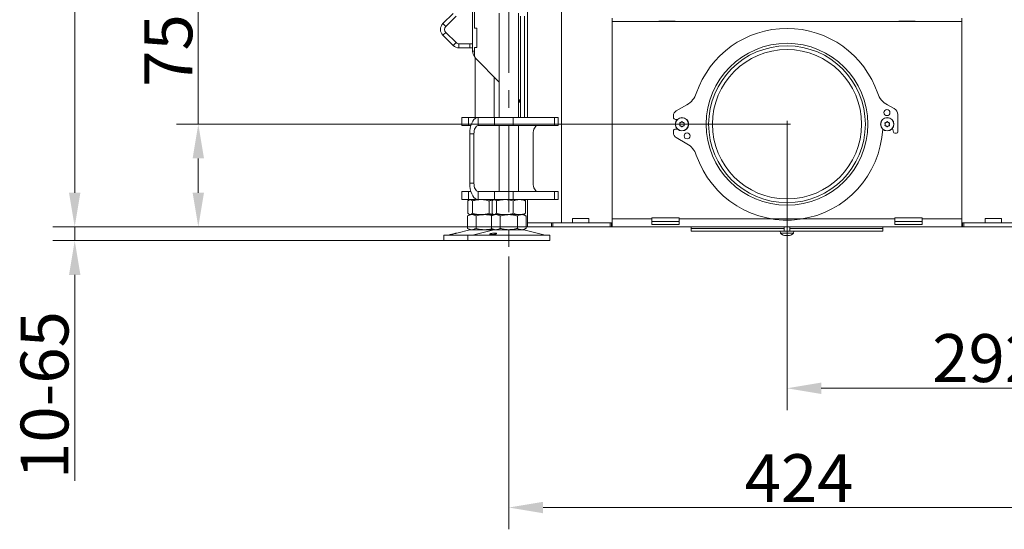
# Model space of a CAD drawing. Extents: x -3916 to -875, y -1106 to 1668.
# Drawn here: x -2044 to -1325, y 297 to 669 of the extents above; entities that cross this region are included whole.
import ezdxf

# ---------------------------------------------------------------- set-up
doc = ezdxf.new("R2010")
doc.units = 0
doc.header["$LTSCALE"] = 5
doc.linetypes.add('CENTERX2', pattern=[20.32, 12.7, -2.54, 2.54, -2.54])
doc.layers.add('SLD-0', color=7, linetype='Continuous')
doc.styles.add('Brunner 2014', font='arial.ttf', dxfattribs={"height": 35})
doc.dimstyles.new('Brunner 2014', dxfattribs={"dimscale": 5, "dimtxt": 35, "dimasz": 5, "dimexe": 3.175, "dimexo": 0, "dimgap": 0.762, "dimtad": 1, "dimdec": 0, "dimrnd": 1e-08, "dimtxsty": 'Brunner 2014', "dimcen": 0.09, "dimdle": 10, "dimclrd": 7, "dimclre": 7, "dimclrt": 7, "dimadec": 1, "dimazin": 2, "dimtfac": 0.666667, "dimtdec": 0, "dimtmove": 0, "dimatfit": 3, "dimldrblk": 'Filled-1', "dimfxl": 1, "dimtolj": 1, "dimlwd": 5, "dimlwe": 5, "dimarcsym": 0})

# ---------------------------------------------------------------- blocks, each defined once
blk = doc.blocks.new('*D129')
at = {"layer": 'Defpoints', "color": 0, "lineweight": 5}
for p in [(-1556.21, 592.7), (-1913.9, 517.7), (-1673.46, 517.7)]:
    blk.add_point(p, dxfattribs=at)
at = {"layer": 'SLD-0', "color": 7, "linetype": 'Continuous', "lineweight": 5}
for p, q in [((-1913.9, 592.7), (-1913.9, 675.43)), ((-1556.21, 592.7), (-1929.77, 592.7)), ((-1913.9, 542.7), (-1913.9, 567.7)), ((-1673.46, 517.7), (-1929.77, 517.7))]:
    blk.add_line(p, q, dxfattribs=at)
at = {"layer": 'SLD-0', "color": 7, "lineweight": 5}
for points in [[(-1918.06, 567.7), (-1909.73, 567.7), (-1913.9, 592.7)], [(-1918.06, 542.7), (-1909.73, 542.7), (-1913.9, 517.7)]]:
    blk.add_solid(points, dxfattribs=at)
at = {"layer": 'SLD-0', "color": 5, "lineweight": 5, "insert": (-1953.3, 646.56), "char_height": 35, "attachment_point": 2, "rotation": 90, "style": 'Brunner 2014'}
blk.add_mtext('\\A1;75', dxfattribs=at)
blk = doc.blocks.new('Filled-1')
at = {"color": 0}
for p, q in [((0, 0), (-1, 0.167)), ((-1, 0.167), (-1, -0.167)), ((-1, 0), (0, 0)), ((-1, -0.167), (0, 0))]:
    blk.add_line(p, q, dxfattribs=at)
at = {"color": 0, "flags": 128}
blk.add_lwpolyline([(-1, -0.167), (0, 0), (-1, 0.167), (-1, -0.167)], dxfattribs=at)
at = {"color": 0}
blk.add_solid([(-1, -0.167), (0, 0), (-1, 0.167), (-1, -0.167)], dxfattribs=at)
blk = doc.blocks.new('*D130')
at = {"layer": 'Defpoints', "color": 0, "lineweight": 5}
for p in [(-1191.96, 530.7), (-1483.71, 520.2), (-1483.71, 399.93)]:
    blk.add_point(p, dxfattribs=at)
at = {"layer": 'SLD-0', "color": 7, "linetype": 'Continuous', "lineweight": 5}
for p, q in [((-1191.96, 530.7), (-1191.96, 384.05)), ((-1483.71, 520.2), (-1483.71, 384.05)), ((-1216.96, 399.93), (-1458.71, 399.93))]:
    blk.add_line(p, q, dxfattribs=at)
at = {"layer": 'SLD-0', "color": 7, "lineweight": 5}
for points in [[(-1458.71, 404.1), (-1458.71, 395.76), (-1483.71, 399.93)], [(-1216.96, 404.1), (-1216.96, 395.76), (-1191.96, 399.93)]]:
    blk.add_solid(points, dxfattribs=at)
at = {"layer": 'SLD-0', "color": 5, "lineweight": 5, "insert": (-1337.83, 439.48), "char_height": 35, "attachment_point": 2, "style": 'Brunner 2014'}
blk.add_mtext('\\A1;292', dxfattribs=at)
blk = doc.blocks.new('*D131')
at = {"layer": 'Defpoints', "color": 0, "lineweight": 5}
for p in [(-1687, 496.2), (-1262.83, 496.2), (-1262.83, 312.85)]:
    blk.add_point(p, dxfattribs=at)
at = {"layer": 'SLD-0', "color": 7, "linetype": 'Continuous', "lineweight": 5}
for p, q in [((-1687, 496.2), (-1687, 296.97)), ((-1262.83, 496.2), (-1262.83, 296.97)), ((-1662, 312.85), (-1287.83, 312.85))]:
    blk.add_line(p, q, dxfattribs=at)
at = {"layer": 'SLD-0', "color": 7, "lineweight": 5}
for points in [[(-1662, 317.01), (-1662, 308.68), (-1687, 312.85)], [(-1287.83, 317.01), (-1287.83, 308.68), (-1262.83, 312.85)]]:
    blk.add_solid(points, dxfattribs=at)
at = {"layer": 'SLD-0', "color": 7, "lineweight": 5, "insert": (-1474.92, 351.8), "char_height": 35, "attachment_point": 2, "style": 'Brunner 2014'}
blk.add_mtext('\\A1;424', dxfattribs=at)
blk = doc.blocks.new('*D134')
at = {"layer": 'Defpoints', "color": 0, "lineweight": 5}
for p in [(-1778.96, 1153), (-2004.23, 517.7), (-1673.46, 517.7)]:
    blk.add_point(p, dxfattribs=at)
at = {"layer": 'SLD-0', "color": 7, "linetype": 'Continuous', "lineweight": 5}
for p, q in [((-1778.96, 1153), (-2020.1, 1153)), ((-2004.23, 1128), (-2004.23, 542.7)), ((-1673.46, 517.7), (-2020.1, 517.7))]:
    blk.add_line(p, q, dxfattribs=at)
at = {"layer": 'SLD-0', "color": 7, "lineweight": 5}
for points in [[(-2008.4, 1128), (-2000.06, 1128), (-2004.23, 1153)], [(-2008.4, 542.7), (-2000.06, 542.7), (-2004.23, 517.7)]]:
    blk.add_solid(points, dxfattribs=at)
at = {"layer": 'SLD-0', "color": 7, "lineweight": 5, "insert": (-2043.8, 835.35), "char_height": 35, "attachment_point": 2, "rotation": 90, "style": 'Brunner 2014'}
blk.add_mtext('\\A1;635', dxfattribs=at)
blk = doc.blocks.new('*D104')
at = {"layer": 'Defpoints', "color": 0, "lineweight": 5}
for p in [(-2004.23, 517.7), (-1717.29, 517.7), (-1730.29, 507.7)]:
    blk.add_point(p, dxfattribs=at)
at = {"layer": 'SLD-0', "color": 7, "linetype": 'Continuous', "lineweight": 5}
for p, q in [((-2004.23, 542.7), (-2004.23, 567.7)), ((-1717.29, 517.7), (-2020.1, 517.7)), ((-2004.23, 517.7), (-2004.23, 507.7)), ((-1730.29, 507.7), (-2020.1, 507.7)), ((-2004.23, 482.7), (-2004.23, 332.3))]:
    blk.add_line(p, q, dxfattribs=at)
at = {"layer": 'SLD-0', "color": 7, "lineweight": 5}
for points in [[(-2008.4, 542.7), (-2000.06, 542.7), (-2004.23, 517.7)], [(-2008.4, 482.7), (-2000.06, 482.7), (-2004.23, 507.7)]]:
    blk.add_solid(points, dxfattribs=at)
at = {"layer": 'SLD-0', "color": 7, "lineweight": 5, "insert": (-2043.78, 395), "char_height": 35, "attachment_point": 2, "rotation": 90, "style": 'Brunner 2014'}
blk.add_mtext('\\A1;10-65', dxfattribs=at)

msp = doc.modelspace()

# ---------------------------------------------------------------- linework, layer by layer
at = {"color": 7, "linetype": 'Continuous', "lineweight": 5}
for p, q in [((-1673.46, 597.7), (-1673.46, 1199.2)), ((-1648.46, 520.7), (-1648.46, 1195.2)), ((-1727.67, 673.64), (-1735.17, 666.14)), ((-1725.55, 671.52), (-1733.05, 664.02)), ((-1713.46, 645.98), (-1713.46, 676.1)), ((-1711.96, 676.1), (-1711.96, 662.8)), ((-1694, 673.7), (-1694, 597.7)), ((-1680, 597.7), (-1680, 673.7)), ((-1678.46, 671.5), (-1678.46, 597.7)), ((-1675.46, 671.5), (-1675.46, 597.7)), ((-1611.46, 670.2), (-1611.46, 520.7)), ((-1355.96, 670.2), (-1355.96, 520.7)), ((-1735.17, 666.14), (-1733.05, 664.02)), ((-1710.46, 662.8), (-1711.96, 662.8)), ((-1710.46, 648.8), (-1710.46, 662.8)), ((-1611.46, 667.7), (-1355.96, 667.7)), ((-1577.46, 667.7), (-1577.46, 667.85)), ((-1577.46, 667.85), (-1565.46, 667.85)), ((-1565.46, 667.85), (-1565.46, 667.7)), ((-1401.96, 667.85), (-1401.96, 667.7)), ((-1389.96, 667.85), (-1401.96, 667.85)), ((-1389.96, 667.7), (-1389.96, 667.85)), ((-1733.05, 659.77), (-1735.17, 657.65)), ((-1735.17, 657.65), (-1727.67, 650.15)), ((-1733.05, 659.77), (-1725.55, 652.27)), ((-1727.67, 650.15), (-1725.55, 652.27)), ((-1723.42, 651.4), (-1723.42, 648.4)), ((-1723.42, 651.4), (-1715.46, 651.4)), ((-1723.42, 648.4), (-1715.46, 648.4)), ((-1715.46, 648.4), (-1715.46, 651.4)), ((-1715.46, 651.4), (-1713.46, 651.4)), ((-1713.46, 648.4), (-1715.46, 648.4)), ((-1711.96, 648.8), (-1710.46, 648.8)), ((-1711.96, 648.8), (-1711.96, 642.32)), ((-1713.46, 645.98), (-1711.96, 645.98)), ((-1711.59, 641.16), (-1711.59, 597.7)), ((-1711.37, 640.91), (-1694, 623.54)), ((-1697.59, 597.7), (-1697.59, 627.12)), ((-1680, 610.5), (-1678.46, 610.5)), ((-1679.34, 609.37), (-1680, 610.04)), ((-1679.34, 609.37), (-1678.46, 610.25)), ((-1721.42, 597.7), (-1721.42, 591.7)), ((-1721.42, 597.7), (-1716.42, 597.7)), ((-1716.42, 597.7), (-1716.42, 591.7)), ((-1709.49, 597.7), (-1716.42, 597.7)), ((-1709.49, 591.7), (-1709.49, 597.7)), ((-1709.49, 597.7), (-1697.49, 597.7)), ((-1697.49, 591.7), (-1697.49, 597.7)), ((-1697.49, 597.7), (-1683.83, 597.7)), ((-1683.83, 597.7), (-1683.83, 591.7)), ((-1653.52, 597.7), (-1683.83, 597.7)), ((-1653.52, 591.7), (-1653.52, 597.7)), ((-1653.52, 597.7), (-1651.02, 597.7)), ((-1651.02, 591.7), (-1651.02, 597.7)), ((-1716.42, 591.7), (-1721.42, 591.7)), ((-1714.69, 591.7), (-1716.42, 591.7)), ((-1709.49, 591.7), (-1697.49, 591.7)), ((-1683.83, 591.7), (-1697.49, 591.7)), ((-1694, 591.7), (-1694, 543.7)), ((-1653.52, 591.7), (-1683.83, 591.7)), ((-1680, 543.7), (-1680, 591.7)), ((-1651.02, 591.7), (-1653.52, 591.7)), ((-1712.49, 585.7), (-1715.49, 585.7)), ((-1715.49, 549.7), (-1715.49, 585.7)), ((-1712.49, 549.7), (-1712.49, 585.7)), ((-1669.19, 577.7), (-1669.19, 585.7)), ((-1669.16, 577.8), (-1669.19, 577.8)), ((-1669.19, 577.7), (-1669.16, 577.7)), ((-1669.16, 557.6), (-1669.16, 577.8)), ((-1669.16, 557.7), (-1669.19, 557.7)), ((-1669.19, 549.7), (-1669.19, 557.7)), ((-1669.19, 557.6), (-1669.16, 557.6)), ((-1712.49, 549.7), (-1715.49, 549.7)), ((-1721.42, 543.7), (-1721.42, 537.7)), ((-1721.42, 543.7), (-1716.42, 543.7)), ((-1716.42, 543.7), (-1716.42, 537.7)), ((-1714.69, 543.7), (-1716.42, 543.7)), ((-1709.49, 543.7), (-1709.49, 537.7)), ((-1697.49, 543.7), (-1709.49, 543.7)), ((-1697.49, 537.7), (-1697.49, 543.7)), ((-1697.49, 543.7), (-1683.83, 543.7)), ((-1683.83, 543.7), (-1683.83, 537.7)), ((-1653.52, 543.7), (-1683.83, 543.7)), ((-1653.52, 537.7), (-1653.52, 543.7)), ((-1653.52, 543.7), (-1651.02, 543.7)), ((-1651.02, 537.7), (-1651.02, 543.7)), ((-1716.42, 537.7), (-1721.42, 537.7)), ((-1716.85, 536.71), (-1716.85, 527.68)), ((-1709.49, 537.7), (-1716.42, 537.7)), ((-1715.59, 537.7), (-1715.97, 537.47)), ((-1713.57, 536.71), (-1713.57, 527.68)), ((-1697.49, 537.7), (-1709.49, 537.7)), ((-1701.3, 536.71), (-1701.3, 527.68)), ((-1699.27, 536.71), (-1699.27, 527.68)), ((-1698, 537.7), (-1698.4, 537.47)), ((-1683.83, 537.7), (-1697.49, 537.7)), ((-1695.98, 536.71), (-1695.98, 527.68)), ((-1653.52, 537.7), (-1683.83, 537.7)), ((-1683.71, 536.71), (-1683.71, 527.68)), ((-1675.6, 537.47), (-1676, 537.7)), ((-1675.46, 537.7), (-1675.46, 537.36)), ((-1674.73, 536.71), (-1674.73, 527.68)), ((-1673.46, 520.7), (-1673.46, 537.7)), ((-1651.02, 537.7), (-1653.52, 537.7)), ((-1715.59, 526.7), (-1717.29, 525.71)), ((-1717.29, 525.71), (-1717.29, 516.68)), ((-1715.97, 526.92), (-1715.59, 526.7)), ((-1715.21, 526.7), (-1715.59, 526.7)), ((-1707.43, 526.7), (-1715.21, 526.7)), ((-1714.11, 526.7), (-1715.21, 526.7)), ((-1704.59, 526.7), (-1714.11, 526.7)), ((-1710.94, 525.71), (-1710.94, 516.68)), ((-1698.41, 526.7), (-1707.43, 526.7)), ((-1698.44, 526.7), (-1704.59, 526.7)), ((-1698, 526.7), (-1699.7, 525.71)), ((-1699.7, 525.71), (-1699.7, 516.68)), ((-1698.39, 526.92), (-1698, 526.7)), ((-1697.63, 526.7), (-1698, 526.7)), ((-1689.85, 526.7), (-1697.63, 526.7)), ((-1696.53, 526.7), (-1697.59, 526.7)), ((-1687, 526.7), (-1696.53, 526.7)), ((-1693.35, 525.71), (-1693.35, 516.68)), ((-1679.22, 526.7), (-1689.85, 526.7)), ((-1677.47, 526.7), (-1687, 526.7)), ((-1680.65, 525.71), (-1680.65, 516.68)), ((-1676, 526.7), (-1679.22, 526.7)), ((-1676, 526.7), (-1677.47, 526.7)), ((-1676, 526.7), (-1675.6, 526.93)), ((-1674.3, 525.71), (-1676, 526.7)), ((-1674.3, 525.71), (-1674.3, 516.68)), ((-1673.46, 517.7), (-1673.46, 520.7)), ((-1673.46, 520.7), (-1655.75, 520.7)), ((-1655.75, 517.7), (-1655.75, 520.7)), ((-1655.75, 520.7), (-1654.88, 520.7)), ((-1654.88, 520.7), (-1654.88, 517.7)), ((-1654.88, 520.7), (-1612.96, 520.7)), ((-1628.46, 524), (-1640.46, 524)), ((-1640.46, 524), (-1640.46, 520.7)), ((-1628.46, 520.7), (-1628.46, 524)), ((-1612.96, 517.7), (-1612.96, 520.7)), ((-1612.96, 520.7), (-1611.96, 520.7)), ((-1611.46, 520.7), (-1611.96, 520.7)), ((-1611.96, 520.7), (-1611.96, 517.7)), ((-1611.46, 523.7), (-1582.46, 523.7)), ((-1611.46, 520.7), (-1611.46, 517.7)), ((-1582.46, 524.44), (-1562.46, 524.44)), ((-1582.46, 523.7), (-1582.46, 524.44)), ((-1582.46, 519.59), (-1582.46, 523.7)), ((-1562.46, 521.64), (-1582.46, 521.64)), ((-1562.46, 519.59), (-1582.46, 519.59)), ((-1562.46, 524.44), (-1562.46, 523.7)), ((-1562.46, 523.7), (-1404.96, 523.7)), ((-1562.46, 523.7), (-1562.46, 519.59)), ((-1404.96, 524.44), (-1384.96, 524.44)), ((-1404.96, 523.7), (-1404.96, 524.44)), ((-1404.96, 519.59), (-1404.96, 523.7)), ((-1384.96, 521.64), (-1404.96, 521.64)), ((-1384.96, 519.59), (-1404.96, 519.59)), ((-1384.96, 524.44), (-1384.96, 523.7)), ((-1384.96, 523.7), (-1384.96, 519.59)), ((-1384.96, 523.7), (-1355.96, 523.7)), ((-1355.96, 520.7), (-1355.46, 520.7)), ((-1355.96, 517.7), (-1355.96, 520.7)), ((-1355.46, 517.7), (-1355.46, 520.7)), ((-1355.46, 520.7), (-1354.46, 520.7)), ((-1354.46, 520.7), (-1354.46, 517.7)), ((-1354.46, 520.7), (-1312.54, 520.7)), ((-1338.96, 524), (-1326.96, 524)), ((-1338.96, 520.7), (-1338.96, 524)), ((-1326.96, 524), (-1326.96, 520.7)), ((-1734.59, 511.7), (-1734.59, 507.7)), ((-1734.59, 511.7), (-1717, 511.7)), ((-1729.85, 512.12), (-1731.24, 511.78)), ((-1715.53, 515.58), (-1725.01, 513.29)), ((-1717.29, 516.68), (-1715.59, 515.7)), ((-1717, 511.7), (-1717, 507.7)), ((-1717, 511.7), (-1661.02, 511.7)), ((-1714.11, 515.7), (-1715.59, 515.7)), ((-1715.53, 515.58), (-1704.59, 515.58)), ((-1697.94, 515.58), (-1713.65, 511.78)), ((-1698, 515.7), (-1704.59, 515.7)), ((-1704.59, 515.58), (-1697.94, 515.58)), ((-1699.7, 516.68), (-1698, 515.7)), ((-1696.53, 515.7), (-1698, 515.7)), ((-1697.94, 515.58), (-1677.52, 515.58)), ((-1687, 515.7), (-1696.53, 515.7)), ((-1677.47, 515.7), (-1687, 515.7)), ((-1677.52, 515.58), (-1676.06, 515.58)), ((-1676, 515.7), (-1677.47, 515.7)), ((-1660.35, 511.78), (-1676.06, 515.58)), ((-1676, 515.7), (-1674.3, 516.68)), ((-1673.46, 517.7), (-1655.75, 517.7)), ((-1661.02, 511.7), (-1657, 511.7)), ((-1657, 507.7), (-1657, 511.7)), ((-1654.88, 517.7), (-1655.75, 517.7)), ((-1654.88, 517.7), (-1612.96, 517.7)), ((-1611.96, 517.7), (-1612.96, 517.7)), ((-1611.46, 517.7), (-1611.96, 517.7)), ((-1355.96, 517.7), (-1611.46, 517.7)), ((-1355.46, 517.7), (-1355.96, 517.7)), ((-1354.46, 517.7), (-1355.46, 517.7)), ((-1354.46, 517.7), (-1312.54, 517.7)), ((-1734.59, 507.7), (-1717, 507.7)), ((-1717, 507.7), (-1661.02, 507.7)), ((-1661.02, 507.7), (-1657, 507.7))]:
    msp.add_line(p, q, dxfattribs=at)
at = {"color": 5, "linetype": 'Continuous', "lineweight": 5}
for p, q in [((-1556.81, 606.94), (-1564.68, 602.48)), ((-1405.34, 604.1), (-1410.32, 606.78)), ((-1566.71, 599), (-1566.71, 597.7)), ((-1402.71, 587.1), (-1402.71, 599.7)), ((-1565.21, 596.2), (-1563.89, 596.2)), ((-1561.96, 592.7), (-1561.96, 592.7)), ((-1561.96, 592.7), (-1561.96, 592.7)), ((-1561.21, 594), (-1561.21, 594)), ((-1561.21, 591.4), (-1561.21, 591.4)), ((-1559.71, 594), (-1559.71, 594)), ((-1559.71, 591.4), (-1559.71, 591.4)), ((-1558.96, 592.7), (-1558.96, 592.7)), ((-1558.96, 592.7), (-1558.96, 592.7)), ((-1411.96, 592.7), (-1411.96, 592.7)), ((-1411.21, 594), (-1411.21, 594)), ((-1411.21, 591.4), (-1411.21, 591.4)), ((-1409.71, 594), (-1409.71, 594)), ((-1409.71, 591.4), (-1409.71, 591.4)), ((-1408.96, 592.7), (-1408.96, 592.7)), ((-1566.71, 587.7), (-1566.71, 586.4)), ((-1563.89, 589.2), (-1565.21, 589.2)), ((-1564.68, 582.92), (-1556.81, 578.46)), ((-1406.54, 589.76), (-1405.88, 586.87)), ((-1404.91, 586.1), (-1403.71, 586.1)), ((-1553.71, 517.7), (-1553.71, 516.7)), ((-1553.71, 516.7), (-1553.71, 514.7)), ((-1506.18, 516.7), (-1553.71, 516.7)), ((-1506.18, 514.7), (-1553.71, 514.7)), ((-1497.95, 516.7), (-1506.18, 516.7)), ((-1497.95, 514.7), (-1506.18, 514.7)), ((-1493.49, 516.7), (-1497.95, 516.7)), ((-1493.49, 514.7), (-1497.95, 514.7)), ((-1490.01, 516.7), (-1493.49, 516.7)), ((-1490.01, 514.7), (-1493.49, 514.7)), ((-1488.71, 516.7), (-1490.01, 516.7)), ((-1488.71, 514.7), (-1490.01, 514.7)), ((-1487.21, 516.7), (-1488.71, 516.7)), ((-1487.21, 514.7), (-1488.71, 514.7)), ((-1488.61, 514.7), (-1488.47, 513.06)), ((-1488.47, 513.06), (-1478.95, 513.06)), ((-1485.81, 516.7), (-1487.21, 516.7)), ((-1487.21, 514.7), (-1480.21, 514.7)), ((-1485.81, 517.7), (-1485.81, 514.7)), ((-1485.01, 511.36), (-1485.01, 511.36)), ((-1483.71, 511.36), (-1483.71, 511.36)), ((-1482.41, 511.36), (-1482.41, 511.36)), ((-1481.61, 514.7), (-1481.61, 517.7)), ((-1480.21, 516.7), (-1481.61, 516.7)), ((-1478.71, 516.7), (-1480.21, 516.7)), ((-1478.71, 514.7), (-1480.21, 514.7)), ((-1478.95, 513.06), (-1478.81, 514.7)), ((-1477.41, 516.7), (-1478.71, 516.7)), ((-1477.41, 514.7), (-1478.71, 514.7)), ((-1473.93, 516.7), (-1477.41, 516.7)), ((-1473.93, 514.7), (-1477.41, 514.7)), ((-1469.47, 516.7), (-1473.93, 516.7)), ((-1469.47, 514.7), (-1473.93, 514.7)), ((-1461.24, 516.7), (-1469.47, 516.7)), ((-1461.24, 514.7), (-1469.47, 514.7)), ((-1413.71, 516.7), (-1461.24, 516.7)), ((-1413.71, 514.7), (-1461.24, 514.7)), ((-1413.71, 516.7), (-1413.71, 517.7)), ((-1413.71, 514.7), (-1413.71, 516.7))]:
    msp.add_line(p, q, dxfattribs=at)
at = {"color": 7, "linetype": 'Continuous', "lineweight": 5, "flags": 128}
for points in [[(-1715.49, 585.7), (-1715.4, 587.78), (-1715.13, 589.8), (-1714.69, 591.7), (-1714.09, 593.41), (-1713.35, 594.89), (-1712.49, 596.09), (-1711.54, 596.97), (-1710.53, 597.51), (-1709.49, 597.7)], [(-1712.49, 585.7), (-1712.43, 586.87), (-1712.26, 587.99), (-1711.98, 589.03), (-1711.61, 589.94), (-1711.16, 590.68), (-1710.64, 591.24), (-1710.08, 591.58), (-1709.49, 591.7)], [(-1666.19, 591.7), (-1666.77, 591.58), (-1667.34, 591.24), (-1667.86, 590.68), (-1668.31, 589.94), (-1668.68, 589.03), (-1668.96, 587.99), (-1669.13, 586.87), (-1669.19, 585.7)], [(-1709.49, 537.7), (-1710.53, 537.88), (-1711.54, 538.42), (-1712.49, 539.3), (-1713.35, 540.5), (-1714.09, 541.98), (-1714.69, 543.7), (-1715.13, 545.59), (-1715.4, 547.61), (-1715.49, 549.7)], [(-1709.49, 543.7), (-1710.08, 543.81), (-1710.64, 544.15), (-1711.16, 544.71), (-1711.61, 545.45), (-1711.98, 546.36), (-1712.26, 547.4), (-1712.43, 548.53), (-1712.49, 549.7)], [(-1669.19, 549.7), (-1669.13, 548.53), (-1668.96, 547.4), (-1668.68, 546.36), (-1668.31, 545.45), (-1667.86, 544.71), (-1667.34, 544.15), (-1666.77, 543.81), (-1666.19, 543.7)]]:
    msp.add_lwpolyline(points, dxfattribs=at)
at = {"color": 5, "linetype": 'Continuous', "lineweight": 5}
for centre, radius in [((-1483.71, 592.7), 59.08), ((-1483.71, 592.7), 57.25), ((-1483.71, 592.7), 54.5), ((-1560.46, 592.7), 4.9), ((-1560.46, 592.7), 4.76), ((-1410.46, 592.7), 4.9), ((-1410.46, 592.7), 4.76), ((-1410.71, 601.2), 2.2), ((-1556.71, 584.2), 2.2)]:
    msp.add_circle(centre, radius, dxfattribs=at)
at = {"color": 7, "linetype": 'Continuous', "lineweight": 5}
for centre, radius, start, end in [((-1730.92, 661.9), 6, 135, 225), ((-1730.92, 661.9), 3, 135, 225), ((-1723.42, 654.4), 6, 225, 270), ((-1723.42, 654.4), 3, 225, 270), ((-1707.46, 645.98), 6, 180, 221.84222), ((-1709.96, 642.32), 2, 180, 225), ((-1681.46, 607.25), 3, 0, 45), ((-1731.94, 514.7), 3, 270, 283.60896), ((-1714.59, 511.7), 4, 90, 103.60896), ((-1714.36, 514.7), 3, 270, 283.60896), ((-1697, 511.7), 4, 90, 103.60896), ((-1677, 511.7), 4, 76.39104, 90), ((-1659.64, 514.7), 3, 256.39104, 270)]:
    msp.add_arc(centre, radius, start, end, dxfattribs=at)
at = {"color": 5, "linetype": 'Continuous', "lineweight": 5}
for centre, radius, start, end in [((-1483.71, 592.7), 70, 18.7274, 161.27295), ((-1483.71, 592.7), 70, 90, 161.27295), ((-1483.71, 592.7), 70, 18.7274, 90), ((-1564.21, 619.99), 15, 299.54752, 341.27295), ((-1403.21, 619.99), 15, 198.7274, 241.71335), ((-1562.71, 599), 4, 119.54752, 180), ((-1565.21, 597.7), 1.5, 180, 270), ((-1407.71, 599.7), 5, 0, 61.71335), ((-1565.21, 587.7), 1.5, 90, 180), ((-1562.71, 586.4), 4, 180, 240.45248), ((-1483.71, 592.7), 70, 198.72705, 357.06547), ((-1404.91, 587.1), 1, 192.82084, 270), ((-1403.71, 587.1), 1, 270, 0), ((-1564.21, 565.41), 15, 18.72705, 60.45248), ((-1483.71, 518.2), 7, 227.19065, 253.99511), ((-1483.71, 518.2), 7, 285.99146, 312.80935)]:
    msp.add_arc(centre, radius, start, end, dxfattribs=at)
for points, knots in [([(-1562.14, 593.47), (-1562.14, 593.49), (-1562.16, 593.54), (-1562.15, 593.61), (-1562.13, 593.67), (-1562.08, 593.72), (-1562.03, 593.75), (-1561.99, 593.76), (-1561.97, 593.76)], [0, 0, 0, 0, 0.173602, 0.347939, 0.518483, 0.685896, 0.853576, 1, 1, 1, 1]), ([(-1561.97, 591.63), (-1561.99, 591.64), (-1562.04, 591.64), (-1562.09, 591.68), (-1562.14, 591.74), (-1562.16, 591.8), (-1562.16, 591.86), (-1562.14, 591.9), (-1562.14, 591.92)], [0, 0, 0, 0, 0.173655, 0.347991, 0.518533, 0.685946, 0.853626, 1, 1, 1, 1]), ([(-1561.96, 592.7), (-1561.96, 592.79), (-1561.97, 592.97), (-1562.03, 593.24), (-1562.1, 593.4), (-1562.14, 593.47)], [0, 0, 0, 0, 0.3392744, 0.6886494, 1, 1, 1, 1]), ([(-1562.14, 591.92), (-1562.1, 592), (-1562.03, 592.17), (-1561.97, 592.43), (-1561.96, 592.61), (-1561.96, 592.7)], [0, 0, 0, 0, 0.3395648, 0.6887252, 1, 1, 1, 1]), ([(-1561.97, 593.76), (-1561.79, 593.79), (-1561.52, 593.83), (-1561.28, 593.96), (-1561.21, 594)], [0, 0, 0, 0, 0.687999, 1, 1, 1, 1]), ([(-1561.21, 591.4), (-1561.38, 591.48), (-1561.62, 591.59), (-1561.89, 591.62), (-1561.97, 591.63)], [0, 0, 0, 0, 0.687829, 1, 1, 1, 1]), ([(-1561.21, 594), (-1561.05, 594.1), (-1560.83, 594.26), (-1560.67, 594.47), (-1560.62, 594.54)], [0, 0, 0, 0, 0.687831, 1, 1, 1, 1]), ([(-1560.62, 590.86), (-1560.74, 591), (-1560.91, 591.21), (-1561.14, 591.35), (-1561.21, 591.4)], [0, 0, 0, 0, 0.687947, 1, 1, 1, 1]), ([(-1560.62, 594.54), (-1560.61, 594.55), (-1560.58, 594.59), (-1560.52, 594.62), (-1560.45, 594.63), (-1560.39, 594.61), (-1560.33, 594.58), (-1560.31, 594.55), (-1560.29, 594.54)], [0, 0, 0, 0, 0.1735505, 0.347889, 0.5184341, 0.6858476, 0.8535271, 1, 1, 1, 1]), ([(-1560.29, 590.86), (-1560.31, 590.84), (-1560.34, 590.8), (-1560.4, 590.77), (-1560.47, 590.76), (-1560.53, 590.78), (-1560.59, 590.81), (-1560.61, 590.84), (-1560.62, 590.86)], [0, 0, 0, 0, 0.173551, 0.347889, 0.518434, 0.685848, 0.853527, 1, 1, 1, 1]), ([(-1560.29, 594.54), (-1560.18, 594.39), (-1560.01, 594.18), (-1559.78, 594.04), (-1559.71, 594)], [0, 0, 0, 0, 0.6879474, 1, 1, 1, 1]), ([(-1559.71, 591.4), (-1559.86, 591.29), (-1560.09, 591.14), (-1560.25, 590.92), (-1560.29, 590.86)], [0, 0, 0, 0, 0.687831, 1, 1, 1, 1]), ([(-1559.71, 594), (-1559.54, 593.91), (-1559.29, 593.8), (-1559.03, 593.77), (-1558.95, 593.76)], [0, 0, 0, 0, 0.687829, 1, 1, 1, 1]), ([(-1558.95, 591.63), (-1559.13, 591.6), (-1559.4, 591.56), (-1559.63, 591.44), (-1559.71, 591.4)], [0, 0, 0, 0, 0.687999, 1, 1, 1, 1]), ([(-1558.78, 593.47), (-1558.82, 593.39), (-1558.89, 593.22), (-1558.95, 592.96), (-1558.96, 592.78), (-1558.96, 592.7)], [0, 0, 0, 0, 0.339565, 0.688725, 1, 1, 1, 1]), ([(-1558.96, 592.7), (-1558.96, 592.6), (-1558.95, 592.42), (-1558.88, 592.16), (-1558.82, 591.99), (-1558.78, 591.92)], [0, 0, 0, 0, 0.3392744, 0.6886494, 1, 1, 1, 1]), ([(-1558.95, 593.76), (-1558.93, 593.76), (-1558.88, 593.75), (-1558.82, 593.71), (-1558.78, 593.66), (-1558.76, 593.59), (-1558.76, 593.53), (-1558.78, 593.49), (-1558.78, 593.47)], [0, 0, 0, 0, 0.173655, 0.347991, 0.518533, 0.685946, 0.853626, 1, 1, 1, 1]), ([(-1558.78, 591.92), (-1558.78, 591.9), (-1558.76, 591.86), (-1558.76, 591.79), (-1558.79, 591.72), (-1558.83, 591.67), (-1558.89, 591.64), (-1558.93, 591.64), (-1558.95, 591.63)], [0, 0, 0, 0, 0.173602, 0.347939, 0.518483, 0.685896, 0.853576, 1, 1, 1, 1]), ([(-1412.14, 593.47), (-1412.14, 593.49), (-1412.16, 593.54), (-1412.15, 593.61), (-1412.13, 593.67), (-1412.08, 593.72), (-1412.03, 593.75), (-1411.99, 593.76), (-1411.97, 593.76)], [0, 0, 0, 0, 0.173602, 0.347939, 0.518483, 0.685896, 0.853576, 1, 1, 1, 1]), ([(-1411.97, 591.63), (-1411.99, 591.64), (-1412.04, 591.64), (-1412.09, 591.68), (-1412.14, 591.74), (-1412.16, 591.8), (-1412.16, 591.86), (-1412.14, 591.9), (-1412.14, 591.92)], [0, 0, 0, 0, 0.173655, 0.347991, 0.518533, 0.685946, 0.853626, 1, 1, 1, 1]), ([(-1411.96, 592.7), (-1411.96, 592.79), (-1411.97, 592.97), (-1412.03, 593.24), (-1412.1, 593.4), (-1412.14, 593.47)], [0, 0, 0, 0, 0.3392744, 0.6886494, 1, 1, 1, 1]), ([(-1412.14, 591.92), (-1412.1, 592), (-1412.03, 592.17), (-1411.97, 592.43), (-1411.96, 592.61), (-1411.96, 592.7)], [0, 0, 0, 0, 0.339565, 0.688725, 1, 1, 1, 1]), ([(-1411.97, 593.76), (-1411.79, 593.79), (-1411.52, 593.83), (-1411.28, 593.96), (-1411.21, 594)], [0, 0, 0, 0, 0.687999, 1, 1, 1, 1]), ([(-1411.21, 591.4), (-1411.38, 591.48), (-1411.62, 591.59), (-1411.89, 591.62), (-1411.97, 591.63)], [0, 0, 0, 0, 0.687829, 1, 1, 1, 1]), ([(-1411.21, 594), (-1411.05, 594.1), (-1410.83, 594.26), (-1410.67, 594.47), (-1410.62, 594.54)], [0, 0, 0, 0, 0.687831, 1, 1, 1, 1]), ([(-1410.62, 590.86), (-1410.74, 591), (-1410.91, 591.21), (-1411.14, 591.35), (-1411.21, 591.4)], [0, 0, 0, 0, 0.6879474, 1, 1, 1, 1]), ([(-1410.62, 594.54), (-1410.61, 594.55), (-1410.58, 594.59), (-1410.52, 594.62), (-1410.45, 594.63), (-1410.39, 594.61), (-1410.33, 594.58), (-1410.31, 594.55), (-1410.29, 594.54)], [0, 0, 0, 0, 0.173551, 0.347889, 0.518434, 0.685848, 0.853527, 1, 1, 1, 1]), ([(-1410.29, 590.86), (-1410.31, 590.84), (-1410.34, 590.8), (-1410.4, 590.77), (-1410.47, 590.76), (-1410.53, 590.78), (-1410.59, 590.81), (-1410.61, 590.84), (-1410.62, 590.86)], [0, 0, 0, 0, 0.1735505, 0.347889, 0.5184341, 0.6858476, 0.8535271, 1, 1, 1, 1]), ([(-1410.29, 594.54), (-1410.18, 594.39), (-1410.01, 594.18), (-1409.78, 594.04), (-1409.71, 594)], [0, 0, 0, 0, 0.687947, 1, 1, 1, 1]), ([(-1409.71, 591.4), (-1409.86, 591.29), (-1410.09, 591.14), (-1410.25, 590.92), (-1410.29, 590.86)], [0, 0, 0, 0, 0.687831, 1, 1, 1, 1]), ([(-1409.71, 594), (-1409.54, 593.91), (-1409.29, 593.8), (-1409.03, 593.77), (-1408.95, 593.76)], [0, 0, 0, 0, 0.687829, 1, 1, 1, 1]), ([(-1408.95, 591.63), (-1409.13, 591.6), (-1409.4, 591.56), (-1409.63, 591.44), (-1409.71, 591.4)], [0, 0, 0, 0, 0.687999, 1, 1, 1, 1]), ([(-1408.78, 593.47), (-1408.82, 593.39), (-1408.89, 593.22), (-1408.95, 592.96), (-1408.96, 592.78), (-1408.96, 592.7)], [0, 0, 0, 0, 0.3395648, 0.6887252, 1, 1, 1, 1]), ([(-1408.96, 592.7), (-1408.96, 592.6), (-1408.95, 592.42), (-1408.88, 592.16), (-1408.82, 591.99), (-1408.78, 591.92)], [0, 0, 0, 0, 0.3392744, 0.6886494, 1, 1, 1, 1]), ([(-1408.95, 593.76), (-1408.93, 593.76), (-1408.88, 593.75), (-1408.82, 593.71), (-1408.78, 593.66), (-1408.76, 593.59), (-1408.76, 593.53), (-1408.78, 593.49), (-1408.78, 593.47)], [0, 0, 0, 0, 0.173655, 0.347991, 0.518533, 0.685946, 0.853626, 1, 1, 1, 1]), ([(-1408.78, 591.92), (-1408.78, 591.9), (-1408.76, 591.86), (-1408.76, 591.79), (-1408.79, 591.72), (-1408.83, 591.67), (-1408.89, 591.64), (-1408.93, 591.64), (-1408.95, 591.63)], [0, 0, 0, 0, 0.173602, 0.347939, 0.518483, 0.685896, 0.853576, 1, 1, 1, 1]), ([(-1485.64, 511.47), (-1485.64, 511.47), (-1485.64, 511.47), (-1485.63, 511.46), (-1485.6, 511.46), (-1485.56, 511.45), (-1485.55, 511.44)], [0, 0, 0, 0, 0.0321863, 0.3686409, 0.7056301, 1, 1, 1, 1]), ([(-1485.55, 511.44), (-1485.48, 511.43), (-1485.33, 511.39), (-1485.15, 511.36), (-1485.05, 511.36), (-1485.01, 511.36)], [0, 0, 0, 0, 0.339552, 0.688699, 1, 1, 1, 1]), ([(-1485.01, 511.36), (-1484.97, 511.36), (-1484.88, 511.36), (-1484.8, 511.39), (-1484.78, 511.43), (-1484.77, 511.44)], [0, 0, 0, 0, 0.339256, 0.68861, 1, 1, 1, 1]), ([(-1484.77, 511.44), (-1484.77, 511.45), (-1484.76, 511.46), (-1484.72, 511.47), (-1484.67, 511.47), (-1484.61, 511.46), (-1484.54, 511.46), (-1484.5, 511.45), (-1484.49, 511.44)], [0, 0, 0, 0, 0.1736553, 0.3479906, 0.518533, 0.6859457, 0.8536264, 1, 1, 1, 1]), ([(-1484.49, 511.44), (-1484.4, 511.43), (-1484.24, 511.39), (-1483.97, 511.36), (-1483.79, 511.36), (-1483.71, 511.36)], [0, 0, 0, 0, 0.339565, 0.688725, 1, 1, 1, 1]), ([(-1483.71, 511.36), (-1483.62, 511.36), (-1483.43, 511.36), (-1483.17, 511.39), (-1483.01, 511.43), (-1482.93, 511.44)], [0, 0, 0, 0, 0.339274, 0.688649, 1, 1, 1, 1]), ([(-1482.93, 511.44), (-1482.92, 511.45), (-1482.9, 511.45), (-1482.87, 511.46), (-1482.83, 511.46), (-1482.8, 511.46), (-1482.77, 511.47), (-1482.74, 511.47), (-1482.71, 511.47), (-1482.69, 511.46), (-1482.67, 511.46), (-1482.66, 511.46), (-1482.65, 511.45), (-1482.65, 511.45), (-1482.65, 511.44)], [0, 0, 0, 0, 0.085601, 0.173614, 0.259511, 0.348006, 0.432038, 0.518599, 0.601123, 0.686035, 0.768722, 0.853716, 0.926135, 1, 1, 1, 1]), ([(-1482.65, 511.44), (-1482.64, 511.43), (-1482.61, 511.39), (-1482.53, 511.36), (-1482.45, 511.36), (-1482.41, 511.36)], [0, 0, 0, 0, 0.339577, 0.688751, 1, 1, 1, 1]), ([(-1482.41, 511.36), (-1482.36, 511.36), (-1482.26, 511.36), (-1482.08, 511.39), (-1481.93, 511.43), (-1481.87, 511.44)], [0, 0, 0, 0, 0.339256, 0.688611, 1, 1, 1, 1]), ([(-1481.87, 511.44), (-1481.85, 511.45), (-1481.82, 511.46), (-1481.79, 511.47), (-1481.78, 511.47), (-1481.78, 511.47)], [0, 0, 0, 0, 0.34677, 0.695114, 1, 1, 1, 1]), ([(-1481.82, 511.46), (-1481.82, 511.46), (-1481.84, 511.45), (-1481.85, 511.45), (-1481.87, 511.44)], [0, 0, 0, 0, 0.122683, 1, 1, 1, 1])]:
    msp.add_open_spline(points, degree=3, knots=knots, dxfattribs=at)
at = {"color": 7, "linetype": 'Continuous', "lineweight": 5}
for points, knots in [([(-1716.85, 536.71), (-1716.72, 536.86), (-1716.18, 537.44), (-1715.63, 537.58), (-1715.21, 537.7)], [0, 0, 0, 0, 0.252564, 1, 1, 1, 1]), ([(-1715.21, 537.7), (-1715.06, 537.68), (-1714.51, 537.63), (-1713.97, 537.1), (-1713.57, 536.71)], [0, 0, 0, 0, 0.264671, 1, 1, 1, 1]), ([(-1713.57, 536.71), (-1712.57, 536.99), (-1710.56, 537.54), (-1708.48, 537.64), (-1707.43, 537.7)], [0, 0, 0, 0, 0.495458, 1, 1, 1, 1]), ([(-1707.43, 537.7), (-1707.29, 537.69), (-1706.19, 537.69), (-1704.11, 537.47), (-1702.24, 536.97), (-1701.3, 536.71)], [0, 0, 0, 0, 0.070096, 0.530788, 1, 1, 1, 1]), ([(-1701.3, 536.71), (-1700.57, 537.01), (-1699.63, 537.39), (-1698.66, 537.48), (-1698.44, 537.5)], [0, 0, 0, 0, 0.773652, 1, 1, 1, 1]), ([(-1699.27, 536.71), (-1699, 536.99), (-1698.46, 537.54), (-1697.91, 537.64), (-1697.63, 537.7)], [0, 0, 0, 0, 0.495458, 1, 1, 1, 1]), ([(-1697.63, 537.7), (-1697.59, 537.69), (-1697.29, 537.69), (-1696.73, 537.47), (-1696.23, 536.97), (-1695.98, 536.71)], [0, 0, 0, 0, 0.070096, 0.530788, 1, 1, 1, 1]), ([(-1695.98, 536.71), (-1695.48, 536.86), (-1693.48, 537.44), (-1691.4, 537.58), (-1689.85, 537.7)], [0, 0, 0, 0, 0.252564, 1, 1, 1, 1]), ([(-1689.85, 537.7), (-1689.3, 537.68), (-1687.22, 537.63), (-1685.2, 537.1), (-1683.71, 536.71)], [0, 0, 0, 0, 0.264671, 1, 1, 1, 1]), ([(-1683.71, 536.71), (-1682.98, 536.99), (-1681.51, 537.54), (-1679.99, 537.64), (-1679.22, 537.7)], [0, 0, 0, 0, 0.495458, 1, 1, 1, 1]), ([(-1679.22, 537.7), (-1679.12, 537.69), (-1678.31, 537.69), (-1676.79, 537.47), (-1675.42, 536.97), (-1674.73, 536.71)], [0, 0, 0, 0, 0.070096, 0.530788, 1, 1, 1, 1]), ([(-1674.73, 536.71), (-1675, 537.02), (-1675.29, 537.35), (-1675.59, 537.44), (-1675.61, 537.45)], [0, 0, 0, 0, 0.916236, 1, 1, 1, 1]), ([(-1717.29, 525.71), (-1716.77, 525.99), (-1715.73, 526.54), (-1714.65, 526.64), (-1714.11, 526.7)], [0, 0, 0, 0, 0.495458, 1, 1, 1, 1]), ([(-1715.21, 526.7), (-1715.63, 526.81), (-1716.18, 526.96), (-1716.72, 527.53), (-1716.85, 527.68)], [0, 0, 0, 0, 0.7474363, 1, 1, 1, 1]), ([(-1713.57, 527.68), (-1713.97, 527.29), (-1714.51, 526.76), (-1715.06, 526.71), (-1715.21, 526.7)], [0, 0, 0, 0, 0.735329, 1, 1, 1, 1]), ([(-1714.11, 526.7), (-1714.04, 526.69), (-1713.47, 526.69), (-1712.39, 526.47), (-1711.42, 525.97), (-1710.94, 525.71)], [0, 0, 0, 0, 0.070096, 0.530788, 1, 1, 1, 1]), ([(-1707.43, 526.7), (-1707.58, 526.7), (-1708.68, 526.71), (-1710.76, 526.92), (-1712.62, 527.42), (-1713.57, 527.68)], [0, 0, 0, 0, 0.070096, 0.530788, 1, 1, 1, 1]), ([(-1710.94, 525.71), (-1709.4, 526.1), (-1707.3, 526.63), (-1705.15, 526.68), (-1704.59, 526.7)], [0, 0, 0, 0, 0.735329, 1, 1, 1, 1]), ([(-1701.3, 527.68), (-1702.29, 527.4), (-1704.31, 526.85), (-1706.38, 526.75), (-1707.43, 526.7)], [0, 0, 0, 0, 0.495458, 1, 1, 1, 1]), ([(-1704.59, 526.7), (-1702.98, 526.6), (-1701.17, 526.49), (-1699.43, 526.03), (-1699.25, 525.98)], [0, 0, 0, 0, 0.892236, 1, 1, 1, 1]), ([(-1698.47, 526.89), (-1698.72, 526.92), (-1699.68, 527.03), (-1700.61, 527.4), (-1701.3, 527.68)], [0, 0, 0, 0, 0.259384, 1, 1, 1, 1]), ([(-1699.7, 525.71), (-1699.19, 525.99), (-1698.15, 526.54), (-1697.07, 526.64), (-1696.53, 526.7)], [0, 0, 0, 0, 0.495458, 1, 1, 1, 1]), ([(-1697.63, 526.7), (-1697.66, 526.7), (-1697.83, 526.7), (-1698.13, 526.78), (-1698.51, 526.98), (-1698.89, 527.28), (-1699.14, 527.54), (-1699.27, 527.68)], [0, 0, 0, 0, 0.070062, 0.299817, 0.530834, 0.765027, 1, 1, 1, 1]), ([(-1695.98, 527.68), (-1696.11, 527.54), (-1696.38, 527.26), (-1696.79, 526.95), (-1697.2, 526.74), (-1697.48, 526.71), (-1697.63, 526.7)], [0, 0, 0, 0, 0.247269, 0.495363, 0.746874, 1, 1, 1, 1]), ([(-1696.53, 526.7), (-1696.45, 526.69), (-1695.88, 526.69), (-1694.81, 526.47), (-1693.84, 525.97), (-1693.35, 525.71)], [0, 0, 0, 0, 0.0700962, 0.5307876, 1, 1, 1, 1]), ([(-1689.85, 526.7), (-1691.4, 526.81), (-1693.48, 526.96), (-1695.48, 527.53), (-1695.98, 527.68)], [0, 0, 0, 0, 0.7474363, 1, 1, 1, 1]), ([(-1693.35, 525.71), (-1692.32, 525.99), (-1690.24, 526.54), (-1688.09, 526.64), (-1687, 526.7)], [0, 0, 0, 0, 0.495458, 1, 1, 1, 1]), ([(-1683.71, 527.68), (-1685.2, 527.29), (-1687.22, 526.76), (-1689.3, 526.71), (-1689.85, 526.7)], [0, 0, 0, 0, 0.735329, 1, 1, 1, 1]), ([(-1687, 526.7), (-1686.85, 526.69), (-1685.71, 526.69), (-1683.56, 526.47), (-1681.63, 525.97), (-1680.65, 525.71)], [0, 0, 0, 0, 0.0700962, 0.5307876, 1, 1, 1, 1]), ([(-1679.22, 526.7), (-1679.33, 526.7), (-1680.13, 526.71), (-1681.65, 526.92), (-1683.02, 527.42), (-1683.71, 527.68)], [0, 0, 0, 0, 0.0700962, 0.5307876, 1, 1, 1, 1]), ([(-1680.65, 525.71), (-1679.88, 526.1), (-1678.83, 526.63), (-1677.76, 526.68), (-1677.47, 526.7)], [0, 0, 0, 0, 0.735329, 1, 1, 1, 1]), ([(-1674.73, 527.68), (-1675.46, 527.4), (-1676.93, 526.85), (-1678.45, 526.75), (-1679.22, 526.7)], [0, 0, 0, 0, 0.495458, 1, 1, 1, 1]), ([(-1677.47, 526.7), (-1676.67, 526.58), (-1675.59, 526.44), (-1674.56, 525.86), (-1674.3, 525.71)], [0, 0, 0, 0, 0.747436, 1, 1, 1, 1]), ([(-1675.61, 526.95), (-1675.57, 526.96), (-1675.27, 527.07), (-1674.98, 527.39), (-1674.73, 527.68)], [0, 0, 0, 0, 0.131939, 1, 1, 1, 1]), ([(-1725.01, 513.29), (-1725, 513.29), (-1724.96, 513.3), (-1725.17, 513.24), (-1725.62, 513.12), (-1726.29, 512.95), (-1727.08, 512.75), (-1727.92, 512.55), (-1728.69, 512.37), (-1729.33, 512.23), (-1729.73, 512.14), (-1729.89, 512.11), (-1729.85, 512.12), (-1729.85, 512.12)], [0, 0, 0, 0, 0.029099, 0.135972, 0.242933, 0.350234, 0.457834, 0.565512, 0.673084, 0.7805, 0.887794, 0.995019, 1, 1, 1, 1]), ([(-1714.11, 515.7), (-1714.19, 515.7), (-1714.76, 515.71), (-1715.83, 515.92), (-1716.8, 516.42), (-1717.29, 516.68)], [0, 0, 0, 0, 0.070096, 0.530788, 1, 1, 1, 1]), ([(-1710.94, 516.68), (-1711.45, 516.4), (-1712.49, 515.85), (-1713.57, 515.75), (-1714.11, 515.7)], [0, 0, 0, 0, 0.495458, 1, 1, 1, 1]), ([(-1704.59, 515.7), (-1705.15, 515.71), (-1707.3, 515.76), (-1709.4, 516.29), (-1710.94, 516.68)], [0, 0, 0, 0, 0.264671, 1, 1, 1, 1]), ([(-1699.25, 516.42), (-1699.43, 516.37), (-1701.17, 515.9), (-1702.98, 515.79), (-1704.59, 515.7)], [0, 0, 0, 0, 0.107764, 1, 1, 1, 1]), ([(-1700.56, 512.19), (-1700.68, 512.23), (-1700.91, 512.3), (-1700.91, 512.46), (-1700.65, 512.66), (-1700.13, 512.86), (-1699.42, 513.05), (-1698.6, 513.2), (-1697.75, 513.29), (-1696.98, 513.3), (-1696.37, 513.25), (-1695.99, 513.12), (-1695.88, 512.95), (-1696.06, 512.75), (-1696.5, 512.55), (-1697.17, 512.37), (-1697.97, 512.23), (-1698.82, 512.14), (-1699.62, 512.11), (-1700.21, 512.13), (-1700.47, 512.17), (-1700.56, 512.19)], [0, 0, 0, 0, 0.053648, 0.107295, 0.160977, 0.214731, 0.268558, 0.322403, 0.376153, 0.429724, 0.48317, 0.536659, 0.590319, 0.644129, 0.697977, 0.751772, 0.805489, 0.859146, 0.912768, 0.966375, 1, 1, 1, 1]), ([(-1696.53, 515.7), (-1696.6, 515.7), (-1697.17, 515.71), (-1698.25, 515.92), (-1699.21, 516.42), (-1699.7, 516.68)], [0, 0, 0, 0, 0.0700962, 0.5307876, 1, 1, 1, 1]), ([(-1693.35, 516.68), (-1693.87, 516.4), (-1694.91, 515.85), (-1695.98, 515.75), (-1696.53, 515.7)], [0, 0, 0, 0, 0.495458, 1, 1, 1, 1]), ([(-1687, 515.7), (-1687.15, 515.7), (-1688.29, 515.71), (-1690.44, 515.92), (-1692.37, 516.42), (-1693.35, 516.68)], [0, 0, 0, 0, 0.070096, 0.530788, 1, 1, 1, 1]), ([(-1680.65, 516.68), (-1681.68, 516.4), (-1683.76, 515.85), (-1685.91, 515.75), (-1687, 515.7)], [0, 0, 0, 0, 0.495458, 1, 1, 1, 1]), ([(-1677.47, 515.7), (-1677.76, 515.71), (-1678.83, 515.76), (-1679.88, 516.29), (-1680.65, 516.68)], [0, 0, 0, 0, 0.264671, 1, 1, 1, 1]), ([(-1674.3, 516.68), (-1674.56, 516.53), (-1675.59, 515.96), (-1676.67, 515.81), (-1677.47, 515.7)], [0, 0, 0, 0, 0.252564, 1, 1, 1, 1])]:
    msp.add_open_spline(points, degree=3, knots=knots, dxfattribs=at)
at = {"layer": 'SLD-0', "color": 7, "linetype": 'CENTERX2', "lineweight": 5}
msp.add_line((-1687, 693.7), (-1687, 496.2), dxfattribs=at)
at = {"layer": 'SLD-0', "color": 0, "lineweight": 5}
for q in [(-1556.21, 592.7), (-1483.71, 520.2)]:
    msp.add_line((-1483.71, 592.7), q, dxfattribs=at)
at = {"layer": 'SLD-0', "color": 5, "lineweight": 5}
for q in [(-1486.21, 592.7), (-1486.21, 592.7), (-1483.71, 595.2), (-1483.71, 595.2), (-1483.71, 590.2), (-1481.21, 592.7), (-1483.71, 590.2), (-1481.21, 592.7)]:
    msp.add_line((-1483.71, 592.7), q, dxfattribs=at)

# ---------------------------------------------------------------- dimensions: what is measured, and where the dimension line sits
at = {"layer": 'SLD-0', "color": 7, "lineweight": 5}
dim = msp.add_linear_dim(base=(-2004.23, 517.7), p1=(-1778.96, 1153), p2=(-1673.46, 517.7), angle=90, dimstyle='Brunner 2014', dxfattribs=at)
dim.commit()
dim.dimension.update_dxf_attribs({"geometry": '*D134', "text_midpoint": (-2004.23, 835.35), "dimtype": 160})
dim = msp.add_linear_dim(base=(-1913.9, 517.7), p1=(-1556.21, 592.7), p2=(-1673.46, 517.7), angle=90, dimstyle='Brunner 2014', override={"dimclrt": 5}, dxfattribs=at)
dim.commit()
dim.dimension.update_dxf_attribs({"geometry": '*D129', "text_midpoint": (-1913.9, 646.56), "dimtype": 160})
at = {"layer": 'SLD-0', "lineweight": 5}
dim = msp.add_linear_dim(base=(-2004.23, 517.7), p1=(-1730.29, 507.7), p2=(-1717.29, 517.7), angle=90, text='<>-65', dimstyle='Brunner 2014', dxfattribs=at)
dim.commit()
dim.dimension.update_dxf_attribs({"geometry": '*D104', "text_midpoint": (-2004.23, 395), "dimtype": 160})
at = {"layer": 'SLD-0', "color": 5, "lineweight": 5}
dim = msp.add_linear_dim(base=(-1483.71, 399.93), p1=(-1191.96, 530.7), p2=(-1483.71, 520.2), dimstyle='Brunner 2014', override={"dimclrt": 5}, dxfattribs=at)
dim.commit()
dim.dimension.update_dxf_attribs({"geometry": '*D130', "text_midpoint": (-1337.83, 399.93), "dimtype": 160})
at = {"layer": 'SLD-0', "color": 7, "lineweight": 5}
dim = msp.add_linear_dim(base=(-1262.83, 312.85), p1=(-1687, 496.2), p2=(-1262.83, 496.2), dimstyle='Brunner 2014', dxfattribs=at)
dim.commit()
dim.dimension.update_dxf_attribs({"geometry": '*D131', "text_midpoint": (-1474.92, 312.85), "dimtype": 160})

doc.saveas('drawing.dxf')
